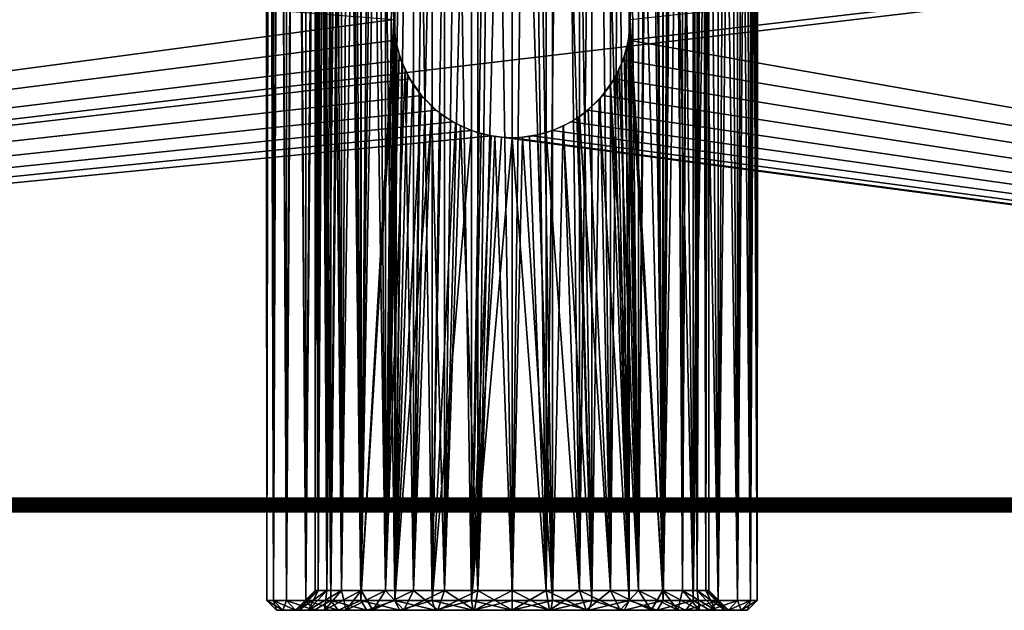
# Model space of a CAD drawing. Extents: x 0 to 400, y 0 to 1043.
# Drawn here: x 200 to 250, y 11 to 40 of the extents above; entities that cross this region are included whole.
import ezdxf

# ---------------------------------------------------------------- set-up
doc = ezdxf.new("R2010")
doc.units = 0
doc.header["$MEASUREMENT"] = 0

msp = doc.modelspace()

# ---------------------------------------------------------------- linework, layer by layer
for points in [[(216.533997, 97.196579, 75.196548), (217.322296, 11.00004, 75.86425), (217.322296, 97.864273, 75.86425)], [(219, 40.500038, 76.965851), (217.322296, 97.864273, 75.86425), (217.322296, 11.00004, 75.86425)], [(232.677704, 97.864273, 75.86425), (230.949402, 41.278061, 76.993423), (231, 40.495811, 76.965858)], [(232.677704, 97.864273, 75.86425), (231, 40.495811, 76.965858), (232.677704, 11.00004, 75.86425)], [(232.677704, 11.00004, 75.86425), (233.466003, 97.196579, 75.196548), (232.677704, 97.864273, 75.86425)], [(215.803497, 96.466057, 74.466019), (215.803497, 11.00004, 74.466019), (216.533997, 97.196579, 75.196548)], [(216.533997, 97.196579, 75.196548), (215.803497, 11.00004, 74.466019), (217.322296, 11.00004, 75.86425)], [(232.677704, 11.00004, 75.86425), (234.196594, 96.466057, 74.466019), (233.466003, 97.196579, 75.196548)], [(215.135803, 95.677673, 73.677658), (215.803497, 11.00004, 74.466019), (215.803497, 96.466057, 74.466019)], [(234.196594, 11.00004, 74.466019), (234.196594, 96.466057, 74.466019), (232.677704, 11.00004, 75.86425)], [(234.196594, 11.00004, 74.466019), (234.864304, 95.677673, 73.677658), (234.196594, 96.466057, 74.466019)], [(214.5354, 94.836891, 72.836853), (214.5354, 11.00004, 72.836853), (215.135803, 95.677673, 73.677658)], [(215.135803, 95.677673, 73.677658), (214.5354, 11.00004, 72.836853), (215.803497, 11.00004, 74.466019)], [(218.572098, 95.660454, 73.660439), (218.572098, 11.5, 73.660439), (217.928894, 95.071083, 73.071068)], [(218.572098, 95.660454, 73.660439), (219, 40.500038, 74), (218.572098, 11.5, 73.660439)], [(231.427902, 95.660454, 73.660439), (230.999207, 40.400028, 74.000618), (230.988998, 40.862801, 74.008217)], [(231.427902, 95.660454, 73.660439), (231.427902, 11.5, 73.660439), (230.999207, 40.400028, 74.000618)], [(232.071106, 95.071083, 73.071068), (231.427902, 11.5, 73.660439), (231.427902, 95.660454, 73.660439)], [(235.4646, 94.836891, 72.836853), (234.864304, 95.677673, 73.677658), (234.196594, 11.00004, 74.466019)], [(217.928894, 95.071083, 73.071068), (218.572098, 11.5, 73.660439), (217.3396, 94.427879, 72.427872)], [(232.071106, 95.071083, 73.071068), (232.660507, 11.5, 72.427872), (231.427902, 11.5, 73.660439)], [(232.660507, 94.427879, 72.427872), (232.660507, 11.5, 72.427872), (232.071106, 95.071083, 73.071068)], [(214.006607, 93.949379, 71.949341), (214.5354, 11.00004, 72.836853), (214.5354, 94.836891, 72.836853)], [(234.196594, 11.00004, 74.466019), (235.4646, 11.00004, 72.836853), (235.4646, 94.836891, 72.836853)], [(235.4646, 11.00004, 72.836853), (235.993393, 93.949379, 71.949341), (235.4646, 94.836891, 72.836853)], [(217.3396, 11.5, 72.427872), (216.808502, 93.735809, 71.735764), (217.3396, 94.427879, 72.427872)], [(218.572098, 11.5, 73.660439), (217.3396, 11.5, 72.427872), (217.3396, 94.427879, 72.427872)], [(233.191498, 93.735809, 71.735764), (232.660507, 11.5, 72.427872), (232.660507, 94.427879, 72.427872)], [(213.552902, 93.02121, 71.021187), (213.552902, 11.00004, 71.021187), (214.006607, 93.949379, 71.949341)], [(214.006607, 93.949379, 71.949341), (213.552902, 11.00004, 71.021187), (214.5354, 11.00004, 72.836853)], [(217.3396, 11.5, 72.427872), (216.339798, 92.999992, 71), (216.808502, 93.735809, 71.735764)], [(233.191498, 93.735809, 71.735764), (233.660294, 11.5, 71), (232.660507, 11.5, 72.427872)], [(233.660294, 92.999992, 71), (233.660294, 11.5, 71), (233.191498, 93.735809, 71.735764)], [(235.4646, 11.00004, 72.836853), (236.447205, 93.02121, 71.021187), (235.993393, 93.949379, 71.949341)], [(213.177307, 92.058777, 70.058739), (213.552902, 11.00004, 71.021187), (213.552902, 93.02121, 71.021187)], [(236.447205, 11.00004, 71.021187), (236.447205, 93.02121, 71.021187), (235.4646, 11.00004, 72.836853)], [(236.447205, 11.00004, 71.021187), (236.822693, 92.058777, 70.058739), (236.447205, 93.02121, 71.021187)], [(216.339798, 11.5, 71), (215.936905, 92.226212, 70.226181), (216.339798, 92.999992, 71)], [(216.339798, 11.5, 71), (216.339798, 92.999992, 71), (217.3396, 11.5, 72.427872)], [(234.063095, 92.226212, 70.226181), (233.660294, 11.5, 71), (233.660294, 92.999992, 71)], [(212.882507, 91.068573, 69.068573), (212.882507, 11.00004, 69.068573), (213.177307, 92.058777, 70.058739)], [(213.177307, 92.058777, 70.058739), (212.882507, 11.00004, 69.068573), (213.552902, 11.00004, 71.021187)], [(215.603104, 91.420227, 69.420197), (215.936905, 92.226212, 70.226181), (216.339798, 11.5, 71)], [(234.063095, 92.226212, 70.226181), (234.396896, 11.5, 69.420197), (233.660294, 11.5, 71)], [(234.396896, 91.420227, 69.420197), (234.396896, 11.5, 69.420197), (234.063095, 92.226212, 70.226181)], [(237.117493, 91.068573, 69.068573), (236.822693, 92.058777, 70.058739), (236.447205, 11.00004, 71.021187)], [(212.670502, 90.057426, 68.057426), (212.882507, 11.00004, 69.068573), (212.882507, 91.068573, 69.068573)], [(215.603104, 11.5, 69.420197), (215.340805, 90.588211, 68.588188), (215.603104, 91.420227, 69.420197)], [(216.339798, 11.5, 71), (215.603104, 11.5, 69.420197), (215.603104, 91.420227, 69.420197)], [(234.659302, 90.588211, 68.588188), (234.396896, 11.5, 69.420197), (234.396896, 91.420227, 69.420197)], [(236.447205, 11.00004, 71.021187), (237.117493, 11.00004, 69.068573), (237.117493, 91.068573, 69.068573)], [(237.117493, 11.00004, 69.068573), (237.329498, 90.057426, 68.057426), (237.117493, 91.068573, 69.068573)], [(215.603104, 11.5, 69.420197), (215.151901, 89.736519, 67.736481), (215.340805, 90.588211, 68.588188)], [(234.659302, 90.588211, 68.588188), (234.848099, 11.5, 67.736481), (234.396896, 11.5, 69.420197)], [(234.848099, 89.736519, 67.736481), (234.848099, 11.5, 67.736481), (234.659302, 90.588211, 68.588188)], [(212.542694, 89.032288, 67.032242), (212.542694, 11.00004, 67.032242), (212.670502, 90.057426, 68.057426)], [(212.670502, 90.057426, 68.057426), (212.542694, 11.00004, 67.032242), (212.882507, 11.00004, 69.068573)], [(237.117493, 11.00004, 69.068573), (237.457306, 89.032288, 67.032242), (237.329498, 90.057426, 68.057426)], [(215.151901, 11.5, 67.736481), (215.038101, 88.871597, 66.871559), (215.151901, 89.736519, 67.736481)], [(215.151901, 11.5, 67.736481), (215.151901, 89.736519, 67.736481), (215.603104, 11.5, 69.420197)], [(234.962006, 88.871597, 66.871559), (234.848099, 11.5, 67.736481), (234.848099, 89.736519, 67.736481)], [(212.5, 88, 66), (212.542694, 11.00004, 67.032242), (212.542694, 89.032288, 67.032242)], [(237.457306, 11.00004, 67.032242), (237.457306, 89.032288, 67.032242), (237.117493, 11.00004, 69.068573)], [(237.457306, 11.00004, 67.032242), (237.5, 88, 66), (237.457306, 89.032288, 67.032242)], [(215, 88, 66), (215.038101, 88.871597, 66.871559), (215.151901, 11.5, 67.736481)], [(234.962006, 88.871597, 66.871559), (235, 11.5, 66), (234.848099, 11.5, 67.736481)], [(235, 88, 66), (235, 11.5, 66), (234.962006, 88.871597, 66.871559)], [(212.542694, 86.967773, 64.967758), (212.542694, 11.00004, 64.967758), (212.5, 88, 66)], [(212.5, 88, 66), (212.542694, 11.00004, 64.967758), (212.542694, 11.00004, 67.032242)], [(215.151901, 11.5, 67.736481), (215, 11.5, 66), (215, 88, 66)], [(215, 11.5, 66), (215.038101, 87.128464, 65.128441), (215, 88, 66)], [(234.962006, 87.128464, 65.128441), (235, 11.5, 66), (235, 88, 66)], [(237.457306, 86.967773, 64.967758), (237.5, 88, 66), (237.457306, 11.00004, 67.032242)], [(215, 11.5, 66), (215.151901, 86.263542, 64.263519), (215.038101, 87.128464, 65.128441)], [(234.848099, 86.263542, 64.263519), (234.848099, 11.5, 64.263519), (234.962006, 87.128464, 65.128441)], [(234.962006, 87.128464, 65.128441), (234.848099, 11.5, 64.263519), (235, 11.5, 66)], [(212.670502, 85.942574, 63.94257), (212.542694, 11.00004, 64.967758), (212.542694, 86.967773, 64.967758)], [(237.457306, 11.00004, 64.967758), (237.329498, 85.942574, 63.94257), (237.457306, 86.967773, 64.967758)], [(237.457306, 11.00004, 67.032242), (237.457306, 11.00004, 64.967758), (237.457306, 86.967773, 64.967758)], [(215.151901, 11.5, 64.263519), (215.151901, 86.263542, 64.263519), (215, 11.5, 66)], [(215.151901, 11.5, 64.263519), (215.340805, 85.41185, 63.411812), (215.151901, 86.263542, 64.263519)], [(234.659302, 85.41185, 63.411812), (234.848099, 11.5, 64.263519), (234.848099, 86.263542, 64.263519)], [(212.670502, 85.942574, 63.94257), (212.882507, 11.00004, 62.931431), (212.542694, 11.00004, 64.967758)], [(212.882507, 84.931427, 62.931431), (212.882507, 11.00004, 62.931431), (212.670502, 85.942574, 63.94257)], [(237.457306, 11.00004, 64.967758), (237.117493, 84.931427, 62.931431), (237.329498, 85.942574, 63.94257)], [(215.603104, 84.579826, 62.5798), (215.340805, 85.41185, 63.411812), (215.151901, 11.5, 64.263519)], [(234.396896, 84.579826, 62.5798), (234.396896, 11.5, 62.5798), (234.659302, 85.41185, 63.411812)], [(234.659302, 85.41185, 63.411812), (234.396896, 11.5, 62.5798), (234.848099, 11.5, 64.263519)], [(213.177307, 83.941277, 61.94125), (212.882507, 11.00004, 62.931431), (212.882507, 84.931427, 62.931431)], [(215.151901, 11.5, 64.263519), (215.603104, 11.5, 62.5798), (215.603104, 84.579826, 62.5798)], [(215.603104, 11.5, 62.5798), (215.936905, 83.773849, 61.773819), (215.603104, 84.579826, 62.5798)], [(234.063095, 83.773849, 61.773819), (234.396896, 11.5, 62.5798), (234.396896, 84.579826, 62.5798)], [(237.117493, 11.00004, 62.931431), (236.822693, 83.941277, 61.94125), (237.117493, 84.931427, 62.931431)], [(237.117493, 11.00004, 62.931431), (237.117493, 84.931427, 62.931431), (237.457306, 11.00004, 64.967758)], [(213.177307, 83.941277, 61.94125), (213.552902, 11.00004, 60.978809), (212.882507, 11.00004, 62.931431)], [(213.552902, 82.978844, 60.978809), (213.552902, 11.00004, 60.978809), (213.177307, 83.941277, 61.94125)], [(215.603104, 11.5, 62.5798), (216.339798, 83, 61), (215.936905, 83.773849, 61.773819)], [(233.660294, 83, 61), (233.660294, 11.5, 61), (234.063095, 83.773849, 61.773819)], [(234.063095, 83.773849, 61.773819), (233.660294, 11.5, 61), (234.396896, 11.5, 62.5798)], [(236.447205, 82.978844, 60.978809), (236.822693, 83.941277, 61.94125), (237.117493, 11.00004, 62.931431)], [(216.339798, 11.5, 61), (216.339798, 83, 61), (215.603104, 11.5, 62.5798)], [(216.339798, 11.5, 61), (216.808502, 82.264236, 60.264229), (216.339798, 83, 61)], [(233.191498, 82.264236, 60.264229), (233.660294, 11.5, 61), (233.660294, 83, 61)], [(214.006607, 82.050682, 60.050659), (213.552902, 11.00004, 60.978809), (213.552902, 82.978844, 60.978809)], [(236.447205, 11.00004, 60.978809), (235.993393, 82.050682, 60.050659), (236.447205, 82.978844, 60.978809)], [(237.117493, 11.00004, 62.931431), (236.447205, 11.00004, 60.978809), (236.447205, 82.978844, 60.978809)], [(214.006607, 82.050682, 60.050659), (214.5354, 11.00004, 59.163151), (213.552902, 11.00004, 60.978809)], [(214.5354, 81.16317, 59.163151), (214.5354, 11.00004, 59.163151), (214.006607, 82.050682, 60.050659)], [(217.3396, 81.572182, 59.572121), (216.808502, 82.264236, 60.264229), (216.339798, 11.5, 61)], [(232.660507, 81.572182, 59.572121), (232.660507, 11.5, 59.572121), (233.191498, 82.264236, 60.264229)], [(233.191498, 82.264236, 60.264229), (232.660507, 11.5, 59.572121), (233.660294, 11.5, 61)], [(236.447205, 11.00004, 60.978809), (235.4646, 81.16317, 59.163151), (235.993393, 82.050682, 60.050659)], [(216.339798, 11.5, 61), (217.3396, 11.5, 59.572121), (217.3396, 81.572182, 59.572121)], [(217.3396, 11.5, 59.572121), (217.928894, 80.928978, 58.928928), (217.3396, 81.572182, 59.572121)], [(232.071106, 80.928978, 58.928928), (232.660507, 11.5, 59.572121), (232.660507, 81.572182, 59.572121)], [(215.135803, 80.32238, 58.322338), (214.5354, 11.00004, 59.163151), (214.5354, 81.16317, 59.163151)], [(235.4646, 11.00004, 59.163151), (234.864304, 80.32238, 58.322338), (235.4646, 81.16317, 59.163151)], [(235.4646, 11.00004, 59.163151), (235.4646, 81.16317, 59.163151), (236.447205, 11.00004, 60.978809)], [(217.3396, 11.5, 59.572121), (218.572098, 80.339546, 58.33955), (217.928894, 80.928978, 58.928928)], [(231.427902, 80.339546, 58.33955), (231.427902, 11.5, 58.33955), (232.071106, 80.928978, 58.928928)], [(232.071106, 80.928978, 58.928928), (231.427902, 11.5, 58.33955), (232.660507, 11.5, 59.572121)], [(215.135803, 80.32238, 58.322338), (215.803497, 11.00004, 57.533981), (214.5354, 11.00004, 59.163151)], [(215.803497, 79.533989, 57.533981), (215.803497, 11.00004, 57.533981), (215.135803, 80.32238, 58.322338)], [(218.572098, 11.5, 58.33955), (218.572098, 80.339546, 58.33955), (217.3396, 11.5, 59.572121)], [(218.572098, 11.5, 58.33955), (219.264206, 79.808472, 57.808479), (218.572098, 80.339546, 58.33955)], [(230.735794, 79.808472, 57.808479), (231.427902, 11.5, 58.33955), (231.427902, 80.339546, 58.33955)], [(234.196594, 79.533989, 57.533981), (234.864304, 80.32238, 58.322338), (235.4646, 11.00004, 59.163151)], [(216.533997, 78.803482, 56.803452), (215.803497, 11.00004, 57.533981), (215.803497, 79.533989, 57.533981)], [(220, 79.339737, 57.339741), (219.264206, 79.808472, 57.808479), (218.572098, 11.5, 58.33955)], [(230, 79.339737, 57.339741), (230, 11.5, 57.339741), (230.735794, 79.808472, 57.808479)], [(230.735794, 79.808472, 57.808479), (230, 11.5, 57.339741), (231.427902, 11.5, 58.33955)], [(234.196594, 11.00004, 57.533981), (233.466003, 78.803482, 56.803452), (234.196594, 79.533989, 57.533981)], [(235.4646, 11.00004, 59.163151), (234.196594, 11.00004, 57.533981), (234.196594, 79.533989, 57.533981)], [(218.572098, 11.5, 58.33955), (220, 11.5, 57.339741), (220, 79.339737, 57.339741)], [(220, 11.5, 57.339741), (220.773804, 78.936928, 56.93692), (220, 79.339737, 57.339741)], [(229.226196, 78.936928, 56.93692), (230, 11.5, 57.339741), (230, 79.339737, 57.339741)], [(216.533997, 78.803482, 56.803452), (217.322296, 11.00004, 56.135738), (215.803497, 11.00004, 57.533981)], [(217.322296, 78.135788, 56.135738), (217.322296, 11.00004, 56.135738), (216.533997, 78.803482, 56.803452)], [(220, 11.5, 57.339741), (221.579803, 78.603088, 56.603069), (220.773804, 78.936928, 56.93692)], [(221.579803, 11.5, 56.603069), (221.579803, 78.603088, 56.603069), (220, 11.5, 57.339741)], [(221.579803, 11.5, 56.603069), (222.411804, 78.340767, 56.34074), (221.579803, 78.603088, 56.603069)], [(228.420197, 11.5, 56.603069), (228.420197, 78.603088, 56.603069), (227.588196, 78.340767, 56.34074)], [(228.420197, 78.603088, 56.603069), (228.420197, 11.5, 56.603069), (229.226196, 78.936928, 56.93692)], [(229.226196, 78.936928, 56.93692), (228.420197, 11.5, 56.603069), (230, 11.5, 57.339741)], [(234.196594, 11.00004, 57.533981), (232.677704, 78.135788, 56.135738), (233.466003, 78.803482, 56.803452)], [(218.163193, 77.535454, 55.535419), (217.322296, 11.00004, 56.135738), (217.322296, 78.135788, 56.135738)], [(223.263504, 78.151939, 56.15192), (222.411804, 78.340767, 56.34074), (221.579803, 11.5, 56.603069)], [(221.579803, 11.5, 56.603069), (223.263504, 11.5, 56.15192), (223.263504, 78.151939, 56.15192)], [(223.263504, 11.5, 56.15192), (224.128494, 78.038101, 56.038052), (223.263504, 78.151939, 56.15192)], [(223.263504, 11.5, 56.15192), (225, 78.000008, 56), (224.128494, 78.038101, 56.038052)], [(225, 11.5, 56), (225, 78.000008, 56), (223.263504, 11.5, 56.15192)], [(226.736496, 11.5, 56.15192), (225.871597, 78.038101, 56.038052), (225, 11.5, 56)], [(225, 11.5, 56), (225.871597, 78.038101, 56.038052), (225, 78.000008, 56)], [(226.736496, 11.5, 56.15192), (226.736496, 78.151939, 56.15192), (225.871597, 78.038101, 56.038052)], [(228.420197, 11.5, 56.603069), (227.588196, 78.340767, 56.34074), (226.736496, 11.5, 56.15192)], [(227.588196, 78.340767, 56.34074), (226.736496, 78.151939, 56.15192), (226.736496, 11.5, 56.15192)], [(232.677704, 11.00004, 56.135738), (231.836899, 77.535454, 55.535419), (232.677704, 78.135788, 56.135738)], [(232.677704, 11.00004, 56.135738), (232.677704, 78.135788, 56.135738), (234.196594, 11.00004, 57.533981)], [(218.163193, 77.535454, 55.535419), (219.050705, 11.00004, 55.00658), (217.322296, 11.00004, 56.135738)], [(219.050705, 77.006577, 55.00658), (219.050705, 11.00004, 55.00658), (218.163193, 77.535454, 55.535419)], [(230.949402, 77.006577, 55.00658), (231.836899, 77.535454, 55.535419), (232.677704, 11.00004, 56.135738)], [(219.978806, 76.552872, 54.55283), (219.050705, 11.00004, 55.00658), (219.050705, 77.006577, 55.00658)], [(230.949402, 11.00004, 55.00658), (230.021194, 76.552872, 54.55283), (230.949402, 77.006577, 55.00658)], [(232.677704, 11.00004, 56.135738), (230.949402, 11.00004, 55.00658), (230.949402, 77.006577, 55.00658)], [(219.978806, 76.552872, 54.55283), (220.941299, 11.00004, 54.17728), (219.050705, 11.00004, 55.00658)], [(220.941299, 76.177299, 54.17728), (220.941299, 11.00004, 54.17728), (219.978806, 76.552872, 54.55283)], [(230.949402, 11.00004, 55.00658), (229.058807, 76.177299, 54.17728), (230.021194, 76.552872, 54.55283)], [(220.941299, 11.00004, 54.17728), (220.941299, 76.177299, 54.17728), (221.931503, 75.882492, 53.882488)], [(229.058807, 11.00004, 54.17728), (228.068604, 75.882492, 53.882488), (229.058807, 76.177299, 54.17728)], [(229.058807, 11.00004, 54.17728), (229.058807, 76.177299, 54.17728), (230.949402, 11.00004, 55.00658)], [(220.941299, 11.00004, 54.17728), (221.931503, 75.882492, 53.882488), (222.942596, 11.00004, 53.670479)], [(221.931503, 75.882492, 53.882488), (222.942596, 75.670479, 53.670479), (222.942596, 11.00004, 53.670479)], [(222.942596, 11.00004, 53.670479), (222.942596, 75.670479, 53.670479), (223.967804, 75.542686, 53.54269)], [(222.942596, 11.00004, 53.670479), (223.967804, 75.542686, 53.54269), (225, 11.00004, 53.5)], [(225, 11.00004, 53.5), (223.967804, 75.542686, 53.54269), (225, 75.500008, 53.5)], [(227.057495, 11.00004, 53.670479), (225, 75.500008, 53.5), (226.032303, 75.542686, 53.54269)], [(225, 11.00004, 53.5), (225, 75.500008, 53.5), (227.057495, 11.00004, 53.670479)], [(227.057495, 11.00004, 53.670479), (226.032303, 75.542686, 53.54269), (227.057495, 75.670479, 53.670479)], [(227.057495, 75.670479, 53.670479), (228.068604, 75.882492, 53.882488), (229.058807, 11.00004, 54.17728)], [(229.058807, 11.00004, 54.17728), (227.057495, 11.00004, 53.670479), (227.057495, 75.670479, 53.670479)], [(363, 16.20001, 88.5), (363, 54.80003, 88.5), (37, 16.20001, 88.5)], [(37, 16.20001, 88.5), (363, 54.80003, 88.5), (37, 54.80003, 88.5)], [(37, 54.80003, 78.5), (219, 40.500038, 78.5), (37, 16.20001, 78.5)], [(363, 16.20001, 78.5), (230.908905, 39.45816, 78.5), (363, 54.80003, 78.5)], [(363, 54.80003, 78.5), (230.908905, 39.45816, 78.5), (231, 40.500038, 78.5)], [(37, 16.20001, 78.5), (219, 40.500038, 78.5), (219.091202, 39.45816, 78.5)], [(219, 40.500038, 76.965851), (217.322296, 11.00004, 75.86425), (219.050705, 39.72197, 76.993423)], [(219.016907, 40.05027, 74.012627), (218.572098, 11.5, 73.660439), (219, 40.500038, 74)], [(219.016907, 40.05027, 74.012627), (219.103607, 39.389851, 74.07666), (218.572098, 11.5, 73.660439)], [(232.677704, 11.00004, 75.86425), (231, 40.495811, 76.965858), (230.949402, 39.72197, 76.993423)], [(231.427902, 11.5, 73.660439), (230.9673, 39.874851, 74.024391), (230.999207, 40.400028, 74.000618)], [(219.050705, 39.72197, 76.993423), (217.322296, 11.00004, 75.86425), (219.050705, 11.00004, 76.993423)], [(219.050705, 39.72197, 76.993423), (219.050705, 11.00004, 76.993423), (219.143494, 39.19595, 77.043121)], [(230.949402, 39.72197, 76.993423), (230.797104, 38.95277, 77.074471), (230.949402, 11.00004, 76.993423)], [(231.427902, 11.5, 73.660439), (230.876007, 39.286549, 74.091507), (230.9673, 39.874851, 74.024391)], [(232.677704, 11.00004, 75.86425), (230.949402, 39.72197, 76.993423), (230.949402, 11.00004, 76.993423)], [(37, 16.20001, 78.5), (219.091202, 39.45816, 78.5), (219.361893, 38.447922, 78.5)], [(219.262207, 38.745701, 74.190086), (218.572098, 11.5, 73.660439), (219.103607, 39.389851, 74.07666)], [(219.143494, 39.19595, 77.043121), (219.050705, 11.00004, 76.993423), (219.411804, 38.315418, 77.181351)], [(363, 16.20001, 78.5), (230.638199, 38.447922, 78.5), (230.908905, 39.45816, 78.5)], [(230.701401, 38.630779, 74.215477), (230.876007, 39.286549, 74.091507), (231.427902, 11.5, 73.660439)], [(219.577393, 37.93198, 74.402069), (218.572098, 11.5, 73.660439), (219.262207, 38.745701, 74.190086)], [(231.427902, 11.5, 73.660439), (230.420105, 37.92667, 74.403702), (230.701401, 38.630779, 74.215477)], [(230.949402, 11.00004, 76.993423), (230.797104, 38.95277, 77.074471), (230.547501, 38.21397, 77.201607)], [(37, 16.20001, 78.5), (219.361893, 38.447922, 78.5), (219.803894, 37.500019, 78.5)], [(219.050705, 11.00004, 76.993423), (219.699203, 37.689152, 77.320381), (219.411804, 38.315418, 77.181351)], [(230.196198, 37.500019, 78.5), (230.638199, 38.447922, 78.5), (363, 16.20001, 78.5)], [(230.949402, 11.00004, 76.993423), (230.547501, 38.21397, 77.201607), (230.332108, 37.748932, 77.305679)], [(219.803894, 37.500019, 78.5), (220.403793, 36.643269, 78.5), (37, 16.20001, 78.5)], [(219.577393, 37.93198, 74.402069), (220, 11.5, 74.660248), (218.572098, 11.5, 73.660439)], [(219.050705, 11.00004, 76.993423), (219.958099, 37.24754, 77.438042), (219.699203, 37.689152, 77.320381)], [(220, 37.183399, 74.660248), (220, 11.5, 74.660248), (219.577393, 37.93198, 74.402069)], [(363, 16.20001, 78.5), (229.596298, 36.643269, 78.5), (230.196198, 37.500019, 78.5)], [(230.332108, 37.748932, 77.305679), (229.985397, 37.161469, 77.462807), (230.949402, 11.00004, 76.993423)], [(231.427902, 11.5, 73.660439), (230, 37.183399, 74.660248), (230.420105, 37.92667, 74.403702)], [(220.411407, 36.63427, 77.627296), (219.958099, 37.24754, 77.438042), (219.050705, 11.00004, 76.993423)], [(220, 37.183399, 74.660248), (220.336304, 36.725101, 74.845886), (220, 11.5, 74.660248)], [(230.949402, 11.00004, 76.993423), (229.985397, 37.161469, 77.462807), (229.423599, 36.446449, 77.691093)], [(229.479996, 36.508801, 74.940353), (230, 37.183399, 74.660248), (230, 11.5, 74.660248)], [(230, 11.5, 74.660248), (230, 37.183399, 74.660248), (231.427902, 11.5, 73.660439)], [(37, 16.20001, 78.5), (220.403793, 36.643269, 78.5), (221.143295, 35.903751, 78.5)], [(220.411407, 36.63427, 77.627296), (219.050705, 11.00004, 76.993423), (220.941299, 36.081139, 77.822708)], [(220, 11.5, 74.660248), (220.336304, 36.725101, 74.845886), (220.913605, 36.106651, 75.126968)], [(363, 16.20001, 78.5), (228.856705, 35.903751, 78.5), (229.596298, 36.643269, 78.5)], [(230, 11.5, 74.660248), (228.873596, 35.917938, 75.219307), (229.479996, 36.508801, 74.940353)], [(220.941299, 36.081139, 77.822708), (219.050705, 11.00004, 76.993423), (220.941299, 11.00004, 77.822708)], [(220, 11.5, 74.660248), (220.913605, 36.106651, 75.126968), (221.579803, 11.5, 75.396919)], [(221.579803, 11.5, 75.396919), (220.913605, 36.106651, 75.126968), (221.579803, 35.570259, 75.396919)], [(220.941299, 36.081139, 77.822708), (220.941299, 11.00004, 77.822708), (221.389893, 35.707588, 77.967339)], [(229.058807, 11.00004, 77.822708), (229.058807, 36.081139, 77.822708), (228.368607, 35.53492, 78.037537)], [(230.949402, 11.00004, 76.993423), (229.423599, 36.446449, 77.691093), (229.058807, 11.00004, 77.822708)], [(229.058807, 11.00004, 77.822708), (229.423599, 36.446449, 77.691093), (229.058807, 36.081139, 77.822708)], [(37, 16.20001, 78.5), (221.143295, 35.903751, 78.5), (222, 35.30389, 78.5)], [(220.941299, 11.00004, 77.822708), (222.129898, 35.230991, 78.166039), (221.389893, 35.707588, 77.967339)], [(221.579803, 11.5, 75.396919), (221.579803, 35.570259, 75.396919), (222.381302, 35.10165, 75.651016)], [(227.604004, 35.094559, 78.225754), (229.058807, 11.00004, 77.822708), (228.368607, 35.53492, 78.037537)], [(228.420197, 11.5, 75.396919), (227.617706, 35.10112, 75.651321), (228.420197, 35.570259, 75.396919)], [(228, 35.30389, 78.5), (228.856705, 35.903751, 78.5), (363, 16.20001, 78.5)], [(230, 11.5, 74.660248), (228.420197, 35.570259, 75.396919), (228.873596, 35.917938, 75.219307)], [(228.420197, 11.5, 75.396919), (228.420197, 35.570259, 75.396919), (230, 11.5, 74.660248)], [(222, 35.30389, 78.5), (222.947906, 34.861858, 78.5), (37, 16.20001, 78.5)], [(220.941299, 11.00004, 77.822708), (222.942596, 34.863831, 78.329514), (222.129898, 35.230991, 78.166039)], [(221.579803, 11.5, 75.396919), (222.381302, 35.10165, 75.651016), (223.263504, 11.5, 75.848083)], [(223.263504, 11.5, 75.848083), (222.381302, 35.10165, 75.651016), (223.263504, 34.756779, 75.848083)], [(226.736496, 34.756779, 75.848083), (227.617706, 35.10112, 75.651321), (228.420197, 11.5, 75.396919)], [(227.052094, 34.861858, 78.5), (228, 35.30389, 78.5), (363, 16.20001, 78.5)], [(227.057495, 34.863831, 78.329514), (227.057495, 11.00004, 78.329514), (227.604004, 35.094559, 78.225754)], [(227.604004, 35.094559, 78.225754), (227.057495, 11.00004, 78.329514), (229.058807, 11.00004, 77.822708)], [(37, 16.20001, 78.5), (222.947906, 34.861858, 78.5), (223.958099, 34.591202, 78.5)], [(37, 16.20001, 78.5), (223.958099, 34.591202, 78.5), (363, 16.20001, 78.5)], [(222.942596, 11.00004, 78.329514), (222.942596, 34.863831, 78.329514), (220.941299, 11.00004, 77.822708)], [(222.942596, 11.00004, 78.329514), (223.436295, 34.707371, 78.401802), (222.942596, 34.863831, 78.329514)], [(223.945206, 34.59346, 78.455406), (223.436295, 34.707371, 78.401802), (222.942596, 11.00004, 78.329514)], [(222.942596, 11.00004, 78.329514), (224.469406, 34.523548, 78.488731), (223.945206, 34.59346, 78.455406)], [(222.942596, 11.00004, 78.329514), (225, 34.5, 78.5), (224.469406, 34.523548, 78.488731)], [(225, 11.00004, 78.5), (225, 34.5, 78.5), (222.942596, 11.00004, 78.329514)], [(223.263504, 11.5, 75.848083), (223.263504, 34.756779, 75.848083), (224.120407, 34.56485, 75.961243)], [(223.263504, 11.5, 75.848083), (224.120407, 34.56485, 75.961243), (225, 11.5, 76)], [(363, 16.20001, 78.5), (223.958099, 34.591202, 78.5), (225, 34.5, 78.5)], [(225, 11.5, 76), (224.120407, 34.56485, 75.961243), (225, 34.5, 76)], [(363, 16.20001, 78.5), (225, 34.5, 78.5), (226.041901, 34.591202, 78.5)], [(226.736496, 11.5, 75.848083), (225, 34.5, 76), (225.883102, 34.565392, 75.96093)], [(227.057495, 11.00004, 78.329514), (225.527893, 34.523312, 78.488853), (225, 11.00004, 78.5)], [(225, 11.00004, 78.5), (225.527893, 34.523312, 78.488853), (225, 34.5, 78.5)], [(225, 11.5, 76), (225, 34.5, 76), (226.736496, 11.5, 75.848083)], [(227.057495, 11.00004, 78.329514), (226.302994, 34.64323, 78.4319), (225.527893, 34.523312, 78.488853)], [(226.736496, 11.5, 75.848083), (225.883102, 34.565392, 75.96093), (226.736496, 34.756779, 75.848083)], [(227.052094, 34.861858, 78.5), (363, 16.20001, 78.5), (226.041901, 34.591202, 78.5)], [(227.057495, 34.863831, 78.329514), (226.302994, 34.64323, 78.4319), (227.057495, 11.00004, 78.329514)], [(228.420197, 11.5, 75.396919), (226.736496, 11.5, 75.848083), (226.736496, 34.756779, 75.848083)], [(363, 16.07847, 78.510628), (37, 16.07847, 78.510628), (37, 16.20001, 78.5)], [(363, 16.07847, 78.510628), (37, 16.20001, 78.5), (363, 16.20001, 78.5)], [(363, 16.20001, 88.5), (37, 16.20001, 88.5), (37, 16.07847, 88.489357)], [(363, 16.20001, 88.5), (37, 16.07847, 88.489357), (363, 16.07847, 88.489357)], [(363, 15.96063, 78.542213), (37, 15.96063, 78.542213), (37, 16.07847, 78.510628)], [(363, 15.96063, 78.542213), (37, 16.07847, 78.510628), (363, 16.07847, 78.510628)], [(363, 16.07847, 88.489357), (37, 16.07847, 88.489357), (37, 15.96063, 88.457779)], [(363, 16.07847, 88.489357), (37, 15.96063, 88.457779), (363, 15.96063, 88.457779)], [(363, 15.85001, 78.593781), (37, 15.85001, 78.593781), (37, 15.96063, 78.542213)], [(363, 15.85001, 78.593781), (37, 15.96063, 78.542213), (363, 15.96063, 78.542213)], [(363, 15.96063, 88.457779), (37, 15.96063, 88.457779), (37, 15.85001, 88.406219)], [(363, 15.96063, 88.457779), (37, 15.85001, 88.406219), (363, 15.85001, 88.406219)], [(363, 15.75005, 78.663773), (37, 15.75005, 78.663773), (37, 15.85001, 78.593781)], [(363, 15.75005, 78.663773), (37, 15.85001, 78.593781), (363, 15.85001, 78.593781)], [(363, 15.85001, 88.406219), (37, 15.85001, 88.406219), (37, 15.75005, 88.336227)], [(363, 15.85001, 88.406219), (37, 15.75005, 88.336227), (363, 15.75005, 88.336227)], [(363, 15.6638, 78.750053), (37, 15.6638, 78.750053), (37, 15.75005, 78.663773)], [(363, 15.6638, 78.750053), (37, 15.75005, 78.663773), (363, 15.75005, 78.663773)], [(363, 15.75005, 88.336227), (37, 15.75005, 88.336227), (37, 15.6638, 88.249947)], [(363, 15.75005, 88.336227), (37, 15.6638, 88.249947), (363, 15.6638, 88.249947)], [(363, 15.59383, 78.849998), (37, 15.59383, 78.849998), (37, 15.6638, 78.750053)], [(363, 15.59383, 78.849998), (37, 15.6638, 78.750053), (363, 15.6638, 78.750053)], [(363, 15.6638, 88.249947), (37, 15.6638, 88.249947), (37, 15.59383, 88.150002)], [(363, 15.6638, 88.249947), (37, 15.59383, 88.150002), (363, 15.59383, 88.150002)], [(363, 15.54221, 78.960579), (37, 15.54221, 78.960579), (37, 15.59383, 78.849998)], [(363, 15.54221, 78.960579), (37, 15.59383, 78.849998), (363, 15.59383, 78.849998)], [(363, 15.59383, 88.150002), (37, 15.59383, 88.150002), (37, 15.54221, 88.039413)], [(363, 15.59383, 88.150002), (37, 15.54221, 88.039413), (363, 15.54221, 88.039413)], [(363, 15.51068, 79.078438), (37, 15.51068, 79.078438), (37, 15.54221, 78.960579)], [(363, 15.51068, 79.078438), (37, 15.54221, 78.960579), (363, 15.54221, 78.960579)], [(363, 15.54221, 88.039413), (37, 15.54221, 88.039413), (37, 15.51068, 87.921547)], [(363, 15.54221, 88.039413), (37, 15.51068, 87.921547), (363, 15.51068, 87.921547)], [(363, 15.50001, 79.199997), (37, 15.50001, 79.199997), (37, 15.51068, 79.078438)], [(363, 15.50001, 79.199997), (37, 15.51068, 79.078438), (363, 15.51068, 79.078438)], [(363, 15.51068, 87.921547), (37, 15.51068, 87.921547), (37, 15.50001, 87.800003)], [(363, 15.51068, 87.921547), (37, 15.50001, 87.800003), (363, 15.50001, 87.800003)], [(363, 15.50001, 79.199997), (363, 15.50001, 87.800003), (37, 15.50001, 79.199997)], [(37, 15.50001, 79.199997), (363, 15.50001, 87.800003), (37, 15.50001, 87.800003)], [(215, 11.5, 66), (214.167099, 10.50001, 67.910133), (214, 10.50001, 66)], [(215, 11.5, 66), (214, 10.50001, 66), (215.151901, 11.5, 64.263519)], [(215.151901, 11.5, 64.263519), (214, 10.50001, 66), (214.167099, 10.50001, 64.089867)], [(215.151901, 11.5, 67.736481), (214.663406, 10.50001, 69.762222), (214.167099, 10.50001, 67.910133)], [(215.151901, 11.5, 67.736481), (214.167099, 10.50001, 67.910133), (215, 11.5, 66)], [(215.151901, 11.5, 64.263519), (214.167099, 10.50001, 64.089867), (215.603104, 11.5, 62.5798)], [(215.603104, 11.5, 62.5798), (214.167099, 10.50001, 64.089867), (214.663406, 10.50001, 62.237782)], [(215.603104, 11.5, 69.420197), (215.473694, 10.50001, 71.5), (214.663406, 10.50001, 69.762222)], [(215.603104, 11.5, 69.420197), (214.663406, 10.50001, 69.762222), (215.151901, 11.5, 67.736481)], [(215.603104, 11.5, 62.5798), (214.663406, 10.50001, 62.237782), (216.339798, 11.5, 61)], [(216.339798, 11.5, 61), (214.663406, 10.50001, 62.237782), (215.473694, 10.50001, 60.5)], [(216.339798, 11.5, 71), (216.573502, 10.50001, 73.070663), (215.473694, 10.50001, 71.5)], [(216.339798, 11.5, 71), (215.473694, 10.50001, 71.5), (215.603104, 11.5, 69.420197)], [(216.339798, 11.5, 61), (215.473694, 10.50001, 60.5), (217.3396, 11.5, 59.572121)], [(217.3396, 11.5, 59.572121), (215.473694, 10.50001, 60.5), (216.573502, 10.50001, 58.92934)], [(217.3396, 11.5, 72.427872), (216.573502, 10.50001, 73.070663), (216.339798, 11.5, 71)], [(217.3396, 11.5, 72.427872), (217.929398, 10.50001, 74.426491), (216.573502, 10.50001, 73.070663)], [(217.3396, 11.5, 59.572121), (216.573502, 10.50001, 58.92934), (218.572098, 11.5, 58.33955)], [(218.572098, 11.5, 58.33955), (216.573502, 10.50001, 58.92934), (217.929398, 10.50001, 57.573509)], [(218.572098, 11.5, 73.660439), (217.929398, 10.50001, 74.426491), (217.3396, 11.5, 72.427872)], [(218.572098, 11.5, 73.660439), (219.5, 10.50001, 75.526283), (217.929398, 10.50001, 74.426491)], [(218.572098, 11.5, 58.33955), (217.929398, 10.50001, 57.573509), (220, 11.5, 57.339741)], [(220, 11.5, 57.339741), (217.929398, 10.50001, 57.573509), (219.5, 10.50001, 56.473721)], [(220, 11.5, 74.660248), (219.5, 10.50001, 75.526283), (218.572098, 11.5, 73.660439)], [(220, 11.5, 74.660248), (221.237793, 10.50001, 76.336617), (219.5, 10.50001, 75.526283)], [(220, 11.5, 57.339741), (219.5, 10.50001, 56.473721), (221.579803, 11.5, 56.603069)], [(221.579803, 11.5, 56.603069), (219.5, 10.50001, 56.473721), (221.237793, 10.50001, 55.66338)], [(221.579803, 11.5, 75.396919), (221.237793, 10.50001, 76.336617), (220, 11.5, 74.660248)], [(221.579803, 11.5, 75.396919), (223.089905, 10.50001, 76.832878), (221.237793, 10.50001, 76.336617)], [(221.579803, 11.5, 56.603069), (221.237793, 10.50001, 55.66338), (223.263504, 11.5, 56.15192)], [(223.263504, 11.5, 56.15192), (221.237793, 10.50001, 55.66338), (223.089905, 10.50001, 55.16711)], [(223.263504, 11.5, 75.848083), (223.089905, 10.50001, 76.832878), (221.579803, 11.5, 75.396919)], [(223.263504, 11.5, 75.848083), (225, 10.50001, 77), (223.089905, 10.50001, 76.832878)], [(223.263504, 11.5, 56.15192), (223.089905, 10.50001, 55.16711), (225, 11.5, 56)], [(225, 11.5, 56), (223.089905, 10.50001, 55.16711), (225, 10.50001, 55)], [(225, 11.5, 76), (225, 10.50001, 77), (223.263504, 11.5, 75.848083)], [(226.736496, 11.5, 75.848083), (226.910095, 10.50001, 76.832878), (225, 11.5, 76)], [(225, 11.5, 76), (226.910095, 10.50001, 76.832878), (225, 10.50001, 77)], [(225, 11.5, 56), (225, 10.50001, 55), (226.736496, 11.5, 56.15192)], [(226.736496, 11.5, 56.15192), (225, 10.50001, 55), (226.910095, 10.50001, 55.16711)], [(226.736496, 11.5, 56.15192), (226.910095, 10.50001, 55.16711), (228.420197, 11.5, 56.603069)], [(228.420197, 11.5, 75.396919), (228.762207, 10.50001, 76.336617), (226.736496, 11.5, 75.848083)], [(226.736496, 11.5, 75.848083), (228.762207, 10.50001, 76.336617), (226.910095, 10.50001, 76.832878)], [(228.420197, 11.5, 56.603069), (226.910095, 10.50001, 55.16711), (228.762207, 10.50001, 55.66338)], [(228.420197, 11.5, 56.603069), (228.762207, 10.50001, 55.66338), (230, 11.5, 57.339741)], [(230, 11.5, 74.660248), (230.5, 10.50001, 75.526283), (228.420197, 11.5, 75.396919)], [(228.420197, 11.5, 75.396919), (230.5, 10.50001, 75.526283), (228.762207, 10.50001, 76.336617)], [(230, 11.5, 57.339741), (228.762207, 10.50001, 55.66338), (230.5, 10.50001, 56.473721)], [(230, 11.5, 57.339741), (230.5, 10.50001, 56.473721), (231.427902, 11.5, 58.33955)], [(231.427902, 11.5, 73.660439), (232.070694, 10.50001, 74.426491), (230, 11.5, 74.660248)], [(230, 11.5, 74.660248), (232.070694, 10.50001, 74.426491), (230.5, 10.50001, 75.526283)], [(231.427902, 11.5, 58.33955), (230.5, 10.50001, 56.473721), (232.070694, 10.50001, 57.573509)], [(231.427902, 11.5, 58.33955), (232.070694, 10.50001, 57.573509), (232.660507, 11.5, 59.572121)], [(232.660507, 11.5, 72.427872), (233.426498, 10.50001, 73.070663), (231.427902, 11.5, 73.660439)], [(231.427902, 11.5, 73.660439), (233.426498, 10.50001, 73.070663), (232.070694, 10.50001, 74.426491)], [(232.660507, 11.5, 59.572121), (232.070694, 10.50001, 57.573509), (233.426498, 10.50001, 58.92934)], [(232.660507, 11.5, 59.572121), (233.426498, 10.50001, 58.92934), (233.660294, 11.5, 61)], [(233.660294, 11.5, 71), (234.526306, 10.50001, 71.5), (232.660507, 11.5, 72.427872)], [(232.660507, 11.5, 72.427872), (234.526306, 10.50001, 71.5), (233.426498, 10.50001, 73.070663)], [(233.660294, 11.5, 61), (233.426498, 10.50001, 58.92934), (234.526306, 10.50001, 60.5)], [(233.660294, 11.5, 61), (234.526306, 10.50001, 60.5), (234.396896, 11.5, 62.5798)], [(234.396896, 11.5, 69.420197), (235.336594, 10.50001, 69.762222), (233.660294, 11.5, 71)], [(233.660294, 11.5, 71), (235.336594, 10.50001, 69.762222), (234.526306, 10.50001, 71.5)], [(234.396896, 11.5, 62.5798), (234.526306, 10.50001, 60.5), (235.336594, 10.50001, 62.237782)], [(234.396896, 11.5, 62.5798), (235.336594, 10.50001, 62.237782), (234.848099, 11.5, 64.263519)], [(234.848099, 11.5, 67.736481), (235.832901, 10.50001, 67.910133), (234.396896, 11.5, 69.420197)], [(234.396896, 11.5, 69.420197), (235.832901, 10.50001, 67.910133), (235.336594, 10.50001, 69.762222)], [(234.848099, 11.5, 64.263519), (235.336594, 10.50001, 62.237782), (235.832901, 10.50001, 64.089867)], [(234.848099, 11.5, 64.263519), (235.832901, 10.50001, 64.089867), (235, 11.5, 66)], [(235, 11.5, 66), (236, 10.50001, 66), (234.848099, 11.5, 67.736481)], [(234.848099, 11.5, 67.736481), (236, 10.50001, 66), (235.832901, 10.50001, 67.910133)], [(235, 11.5, 66), (235.832901, 10.50001, 64.089867), (236, 10.50001, 66)], [(212.882507, 11.00004, 62.931431), (213.041, 10.50001, 65.009048), (212.542694, 11.00004, 64.967758)], [(212.542694, 11.00004, 64.967758), (213.041, 10.50001, 65.009048), (213.041, 10.50001, 66.990952)], [(212.542694, 11.00004, 64.967758), (213.041, 10.50001, 66.990952), (212.542694, 11.00004, 67.032242)], [(212.542694, 11.00004, 67.032242), (213.041, 10.50001, 66.990952), (213.367203, 10.50001, 68.945824)], [(212.542694, 11.00004, 67.032242), (213.367203, 10.50001, 68.945824), (212.882507, 11.00004, 69.068573)], [(213.552902, 11.00004, 60.978809), (213.367203, 10.50001, 63.054169), (212.882507, 11.00004, 62.931431)], [(212.882507, 11.00004, 62.931431), (213.367203, 10.50001, 63.054169), (213.041, 10.50001, 65.009048)], [(212.882507, 11.00004, 69.068573), (213.367203, 10.50001, 68.945824), (214.010696, 10.50001, 70.820343)], [(212.882507, 11.00004, 69.068573), (214.010696, 10.50001, 70.820343), (213.552902, 11.00004, 71.021187)], [(213.552902, 11.00004, 60.978809), (214.010696, 10.50001, 61.179649), (213.367203, 10.50001, 63.054169)], [(214.5354, 11.00004, 59.163151), (214.010696, 10.50001, 61.179649), (213.552902, 11.00004, 60.978809)], [(213.552902, 11.00004, 71.021187), (214.010696, 10.50001, 70.820343), (214.953995, 10.50001, 72.563377)], [(213.552902, 11.00004, 71.021187), (214.953995, 10.50001, 72.563377), (214.5354, 11.00004, 72.836853)], [(214.5354, 11.00004, 59.163151), (214.953995, 10.50001, 59.436619), (214.010696, 10.50001, 61.179649)], [(215.803497, 11.00004, 57.533981), (214.953995, 10.50001, 59.436619), (214.5354, 11.00004, 59.163151)], [(214.5354, 11.00004, 72.836853), (214.953995, 10.50001, 72.563377), (216.171295, 10.50001, 74.12738)], [(214.5354, 11.00004, 72.836853), (216.171295, 10.50001, 74.12738), (215.803497, 11.00004, 74.466019)], [(215.803497, 11.00004, 57.533981), (216.171295, 10.50001, 57.87262), (214.953995, 10.50001, 59.436619)], [(217.322296, 11.00004, 56.135738), (216.171295, 10.50001, 57.87262), (215.803497, 11.00004, 57.533981)], [(215.803497, 11.00004, 74.466019), (216.171295, 10.50001, 74.12738), (217.629501, 10.50001, 75.469681)], [(215.803497, 11.00004, 74.466019), (217.629501, 10.50001, 75.469681), (217.322296, 11.00004, 75.86425)], [(217.322296, 11.00004, 56.135738), (217.629501, 10.50001, 56.530312), (216.171295, 10.50001, 57.87262)], [(219.050705, 11.00004, 55.00658), (217.629501, 10.50001, 56.530312), (217.322296, 11.00004, 56.135738)], [(217.322296, 11.00004, 75.86425), (217.629501, 10.50001, 75.469681), (219.288605, 10.50001, 76.55368)], [(217.322296, 11.00004, 75.86425), (219.288605, 10.50001, 76.55368), (219.050705, 11.00004, 76.993423)], [(219.050705, 11.00004, 55.00658), (219.288605, 10.50001, 55.446308), (217.629501, 10.50001, 56.530312)], [(220.941299, 11.00004, 54.17728), (219.288605, 10.50001, 55.446308), (219.050705, 11.00004, 55.00658)], [(219.050705, 11.00004, 76.993423), (219.288605, 10.50001, 76.55368), (221.103607, 10.50001, 77.349808)], [(219.050705, 11.00004, 76.993423), (221.103607, 10.50001, 77.349808), (220.941299, 11.00004, 77.822708)], [(220.941299, 11.00004, 54.17728), (221.103607, 10.50001, 54.650188), (219.288605, 10.50001, 55.446308)], [(222.942596, 11.00004, 53.670479), (221.103607, 10.50001, 54.650188), (220.941299, 11.00004, 54.17728)], [(220.941299, 11.00004, 77.822708), (221.103607, 10.50001, 77.349808), (223.024902, 10.50001, 77.836327)], [(220.941299, 11.00004, 77.822708), (223.024902, 10.50001, 77.836327), (222.942596, 11.00004, 78.329514)], [(222.942596, 11.00004, 53.670479), (223.024902, 10.50001, 54.163658), (221.103607, 10.50001, 54.650188)], [(225, 11.00004, 53.5), (223.024902, 10.50001, 54.163658), (222.942596, 11.00004, 53.670479)], [(222.942596, 11.00004, 78.329514), (223.024902, 10.50001, 77.836327), (225, 10.50001, 78)], [(222.942596, 11.00004, 78.329514), (225, 10.50001, 78), (225, 11.00004, 78.5)], [(225, 11.00004, 53.5), (225, 10.50001, 54), (223.024902, 10.50001, 54.163658)], [(225, 11.00004, 78.5), (226.975098, 10.50001, 77.836327), (227.057495, 11.00004, 78.329514)], [(227.057495, 11.00004, 53.670479), (226.975098, 10.50001, 54.163658), (225, 10.50001, 54)], [(227.057495, 11.00004, 53.670479), (225, 10.50001, 54), (225, 11.00004, 53.5)], [(225, 11.00004, 78.5), (225, 10.50001, 78), (226.975098, 10.50001, 77.836327)], [(227.057495, 11.00004, 78.329514), (226.975098, 10.50001, 77.836327), (228.896393, 10.50001, 77.349808)], [(229.058807, 11.00004, 54.17728), (228.896393, 10.50001, 54.650188), (226.975098, 10.50001, 54.163658)], [(229.058807, 11.00004, 54.17728), (226.975098, 10.50001, 54.163658), (227.057495, 11.00004, 53.670479)], [(227.057495, 11.00004, 78.329514), (228.896393, 10.50001, 77.349808), (229.058807, 11.00004, 77.822708)], [(229.058807, 11.00004, 77.822708), (228.896393, 10.50001, 77.349808), (230.711395, 10.50001, 76.55368)], [(230.949402, 11.00004, 55.00658), (230.711395, 10.50001, 55.446308), (228.896393, 10.50001, 54.650188)], [(230.949402, 11.00004, 55.00658), (228.896393, 10.50001, 54.650188), (229.058807, 11.00004, 54.17728)], [(229.058807, 11.00004, 77.822708), (230.711395, 10.50001, 76.55368), (230.949402, 11.00004, 76.993423)], [(230.949402, 11.00004, 76.993423), (230.711395, 10.50001, 76.55368), (232.370605, 10.50001, 75.469681)], [(232.677704, 11.00004, 56.135738), (232.370605, 10.50001, 56.530312), (230.711395, 10.50001, 55.446308)], [(232.677704, 11.00004, 56.135738), (230.711395, 10.50001, 55.446308), (230.949402, 11.00004, 55.00658)], [(230.949402, 11.00004, 76.993423), (232.370605, 10.50001, 75.469681), (232.677704, 11.00004, 75.86425)], [(232.677704, 11.00004, 75.86425), (232.370605, 10.50001, 75.469681), (233.828705, 10.50001, 74.12738)], [(234.196594, 11.00004, 57.533981), (233.828705, 10.50001, 57.87262), (232.370605, 10.50001, 56.530312)], [(234.196594, 11.00004, 57.533981), (232.370605, 10.50001, 56.530312), (232.677704, 11.00004, 56.135738)], [(232.677704, 11.00004, 75.86425), (233.828705, 10.50001, 74.12738), (234.196594, 11.00004, 74.466019)], [(234.196594, 11.00004, 74.466019), (233.828705, 10.50001, 74.12738), (235.046005, 10.50001, 72.563377)], [(235.4646, 11.00004, 59.163151), (235.046005, 10.50001, 59.436619), (233.828705, 10.50001, 57.87262)], [(235.4646, 11.00004, 59.163151), (233.828705, 10.50001, 57.87262), (234.196594, 11.00004, 57.533981)], [(234.196594, 11.00004, 74.466019), (235.046005, 10.50001, 72.563377), (235.4646, 11.00004, 72.836853)], [(235.4646, 11.00004, 72.836853), (235.046005, 10.50001, 72.563377), (235.989304, 10.50001, 70.820343)], [(236.447205, 11.00004, 60.978809), (235.989304, 10.50001, 61.179649), (235.046005, 10.50001, 59.436619)], [(236.447205, 11.00004, 60.978809), (235.046005, 10.50001, 59.436619), (235.4646, 11.00004, 59.163151)], [(235.4646, 11.00004, 72.836853), (235.989304, 10.50001, 70.820343), (236.447205, 11.00004, 71.021187)], [(236.447205, 11.00004, 71.021187), (235.989304, 10.50001, 70.820343), (236.632797, 10.50001, 68.945824)], [(237.117493, 11.00004, 62.931431), (236.632797, 10.50001, 63.054169), (235.989304, 10.50001, 61.179649)], [(237.117493, 11.00004, 62.931431), (235.989304, 10.50001, 61.179649), (236.447205, 11.00004, 60.978809)], [(236.447205, 11.00004, 71.021187), (236.632797, 10.50001, 68.945824), (237.117493, 11.00004, 69.068573)], [(237.117493, 11.00004, 69.068573), (236.632797, 10.50001, 68.945824), (236.959, 10.50001, 66.990952)], [(237.457306, 11.00004, 64.967758), (236.959, 10.50001, 65.009048), (236.632797, 10.50001, 63.054169)], [(237.457306, 11.00004, 64.967758), (236.632797, 10.50001, 63.054169), (237.117493, 11.00004, 62.931431)], [(237.117493, 11.00004, 69.068573), (236.959, 10.50001, 66.990952), (237.457306, 11.00004, 67.032242)], [(237.457306, 11.00004, 67.032242), (236.959, 10.50001, 66.990952), (236.959, 10.50001, 65.009048)], [(237.457306, 11.00004, 67.032242), (236.959, 10.50001, 65.009048), (237.457306, 11.00004, 64.967758)], [(213.367203, 10.50001, 68.945824), (213.041, 10.50001, 66.990952), (214, 10.50001, 66)], [(214, 10.50001, 66), (213.041, 10.50001, 66.990952), (213.041, 10.50001, 65.009048)], [(214, 10.50001, 66), (213.041, 10.50001, 65.009048), (214.167099, 10.50001, 64.089867)], [(214.167099, 10.50001, 64.089867), (213.041, 10.50001, 65.009048), (213.367203, 10.50001, 63.054169)], [(214.167099, 10.50001, 67.910133), (214.010696, 10.50001, 70.820343), (213.367203, 10.50001, 68.945824)], [(214.167099, 10.50001, 67.910133), (213.367203, 10.50001, 68.945824), (214, 10.50001, 66)], [(214.167099, 10.50001, 64.089867), (213.367203, 10.50001, 63.054169), (214.663406, 10.50001, 62.237782)], [(214.663406, 10.50001, 62.237782), (213.367203, 10.50001, 63.054169), (214.010696, 10.50001, 61.179649)], [(214.663406, 10.50001, 69.762222), (214.953995, 10.50001, 72.563377), (214.010696, 10.50001, 70.820343)], [(214.663406, 10.50001, 69.762222), (214.010696, 10.50001, 70.820343), (214.167099, 10.50001, 67.910133)], [(214.663406, 10.50001, 62.237782), (214.010696, 10.50001, 61.179649), (215.473694, 10.50001, 60.5)], [(215.473694, 10.50001, 60.5), (214.010696, 10.50001, 61.179649), (214.953995, 10.50001, 59.436619)], [(215.473694, 10.50001, 71.5), (214.953995, 10.50001, 72.563377), (214.663406, 10.50001, 69.762222)], [(215.473694, 10.50001, 71.5), (216.171295, 10.50001, 74.12738), (214.953995, 10.50001, 72.563377)], [(215.473694, 10.50001, 60.5), (214.953995, 10.50001, 59.436619), (216.573502, 10.50001, 58.92934)], [(216.573502, 10.50001, 58.92934), (214.953995, 10.50001, 59.436619), (216.171295, 10.50001, 57.87262)], [(216.573502, 10.50001, 73.070663), (216.171295, 10.50001, 74.12738), (215.473694, 10.50001, 71.5)], [(216.573502, 10.50001, 73.070663), (217.629501, 10.50001, 75.469681), (216.171295, 10.50001, 74.12738)], [(216.573502, 10.50001, 58.92934), (216.171295, 10.50001, 57.87262), (217.929398, 10.50001, 57.573509)], [(217.929398, 10.50001, 57.573509), (216.171295, 10.50001, 57.87262), (217.629501, 10.50001, 56.530312)], [(217.929398, 10.50001, 74.426491), (217.629501, 10.50001, 75.469681), (216.573502, 10.50001, 73.070663)], [(217.929398, 10.50001, 74.426491), (219.288605, 10.50001, 76.55368), (217.629501, 10.50001, 75.469681)], [(217.929398, 10.50001, 57.573509), (217.629501, 10.50001, 56.530312), (219.5, 10.50001, 56.473721)], [(219.5, 10.50001, 56.473721), (217.629501, 10.50001, 56.530312), (219.288605, 10.50001, 55.446308)], [(219.5, 10.50001, 75.526283), (219.288605, 10.50001, 76.55368), (217.929398, 10.50001, 74.426491)], [(219.5, 10.50001, 75.526283), (221.103607, 10.50001, 77.349808), (219.288605, 10.50001, 76.55368)], [(219.5, 10.50001, 56.473721), (219.288605, 10.50001, 55.446308), (221.237793, 10.50001, 55.66338)], [(221.237793, 10.50001, 55.66338), (219.288605, 10.50001, 55.446308), (221.103607, 10.50001, 54.650188)], [(221.237793, 10.50001, 76.336617), (221.103607, 10.50001, 77.349808), (219.5, 10.50001, 75.526283)], [(221.237793, 10.50001, 76.336617), (223.024902, 10.50001, 77.836327), (221.103607, 10.50001, 77.349808)], [(221.237793, 10.50001, 55.66338), (221.103607, 10.50001, 54.650188), (223.089905, 10.50001, 55.16711)], [(223.089905, 10.50001, 55.16711), (221.103607, 10.50001, 54.650188), (223.024902, 10.50001, 54.163658)], [(223.089905, 10.50001, 76.832878), (223.024902, 10.50001, 77.836327), (221.237793, 10.50001, 76.336617)], [(223.089905, 10.50001, 76.832878), (225, 10.50001, 78), (223.024902, 10.50001, 77.836327)], [(223.089905, 10.50001, 55.16711), (223.024902, 10.50001, 54.163658), (225, 10.50001, 55)], [(225, 10.50001, 55), (223.024902, 10.50001, 54.163658), (225, 10.50001, 54)], [(225, 10.50001, 77), (225, 10.50001, 78), (223.089905, 10.50001, 76.832878)], [(226.910095, 10.50001, 76.832878), (226.975098, 10.50001, 77.836327), (225, 10.50001, 77)], [(225, 10.50001, 77), (226.975098, 10.50001, 77.836327), (225, 10.50001, 78)], [(225, 10.50001, 55), (225, 10.50001, 54), (226.910095, 10.50001, 55.16711)], [(226.910095, 10.50001, 55.16711), (225, 10.50001, 54), (226.975098, 10.50001, 54.163658)], [(228.762207, 10.50001, 76.336617), (228.896393, 10.50001, 77.349808), (226.910095, 10.50001, 76.832878)], [(226.910095, 10.50001, 76.832878), (228.896393, 10.50001, 77.349808), (226.975098, 10.50001, 77.836327)], [(226.910095, 10.50001, 55.16711), (226.975098, 10.50001, 54.163658), (228.762207, 10.50001, 55.66338)], [(228.762207, 10.50001, 55.66338), (226.975098, 10.50001, 54.163658), (228.896393, 10.50001, 54.650188)], [(230.5, 10.50001, 75.526283), (230.711395, 10.50001, 76.55368), (228.762207, 10.50001, 76.336617)], [(228.762207, 10.50001, 76.336617), (230.711395, 10.50001, 76.55368), (228.896393, 10.50001, 77.349808)], [(228.762207, 10.50001, 55.66338), (228.896393, 10.50001, 54.650188), (230.5, 10.50001, 56.473721)], [(230.5, 10.50001, 56.473721), (228.896393, 10.50001, 54.650188), (230.711395, 10.50001, 55.446308)], [(232.070694, 10.50001, 74.426491), (232.370605, 10.50001, 75.469681), (230.5, 10.50001, 75.526283)], [(230.5, 10.50001, 75.526283), (232.370605, 10.50001, 75.469681), (230.711395, 10.50001, 76.55368)], [(230.5, 10.50001, 56.473721), (230.711395, 10.50001, 55.446308), (232.070694, 10.50001, 57.573509)], [(232.070694, 10.50001, 57.573509), (230.711395, 10.50001, 55.446308), (232.370605, 10.50001, 56.530312)], [(233.426498, 10.50001, 73.070663), (233.828705, 10.50001, 74.12738), (232.070694, 10.50001, 74.426491)], [(232.070694, 10.50001, 74.426491), (233.828705, 10.50001, 74.12738), (232.370605, 10.50001, 75.469681)], [(232.070694, 10.50001, 57.573509), (232.370605, 10.50001, 56.530312), (233.426498, 10.50001, 58.92934)], [(233.426498, 10.50001, 58.92934), (232.370605, 10.50001, 56.530312), (233.828705, 10.50001, 57.87262)], [(234.526306, 10.50001, 71.5), (235.046005, 10.50001, 72.563377), (233.426498, 10.50001, 73.070663)], [(233.426498, 10.50001, 73.070663), (235.046005, 10.50001, 72.563377), (233.828705, 10.50001, 74.12738)], [(233.426498, 10.50001, 58.92934), (233.828705, 10.50001, 57.87262), (234.526306, 10.50001, 60.5)], [(234.526306, 10.50001, 60.5), (233.828705, 10.50001, 57.87262), (235.046005, 10.50001, 59.436619)], [(235.336594, 10.50001, 69.762222), (235.989304, 10.50001, 70.820343), (234.526306, 10.50001, 71.5)], [(234.526306, 10.50001, 71.5), (235.989304, 10.50001, 70.820343), (235.046005, 10.50001, 72.563377)], [(234.526306, 10.50001, 60.5), (235.046005, 10.50001, 59.436619), (235.336594, 10.50001, 62.237782)], [(235.336594, 10.50001, 62.237782), (235.046005, 10.50001, 59.436619), (235.989304, 10.50001, 61.179649)], [(235.832901, 10.50001, 67.910133), (236.632797, 10.50001, 68.945824), (235.336594, 10.50001, 69.762222)], [(235.336594, 10.50001, 69.762222), (236.632797, 10.50001, 68.945824), (235.989304, 10.50001, 70.820343)], [(235.336594, 10.50001, 62.237782), (235.989304, 10.50001, 61.179649), (235.832901, 10.50001, 64.089867)], [(236, 10.50001, 66), (236.959, 10.50001, 66.990952), (235.832901, 10.50001, 67.910133)], [(235.832901, 10.50001, 67.910133), (236.959, 10.50001, 66.990952), (236.632797, 10.50001, 68.945824)], [(235.832901, 10.50001, 64.089867), (235.989304, 10.50001, 61.179649), (236.632797, 10.50001, 63.054169)], [(235.832901, 10.50001, 64.089867), (236.632797, 10.50001, 63.054169), (236, 10.50001, 66)], [(236, 10.50001, 66), (236.632797, 10.50001, 63.054169), (236.959, 10.50001, 65.009048)], [(236, 10.50001, 66), (236.959, 10.50001, 65.009048), (236.959, 10.50001, 66.990952)]]:
    msp.add_3dface(points)

doc.saveas('drawing.dxf')
